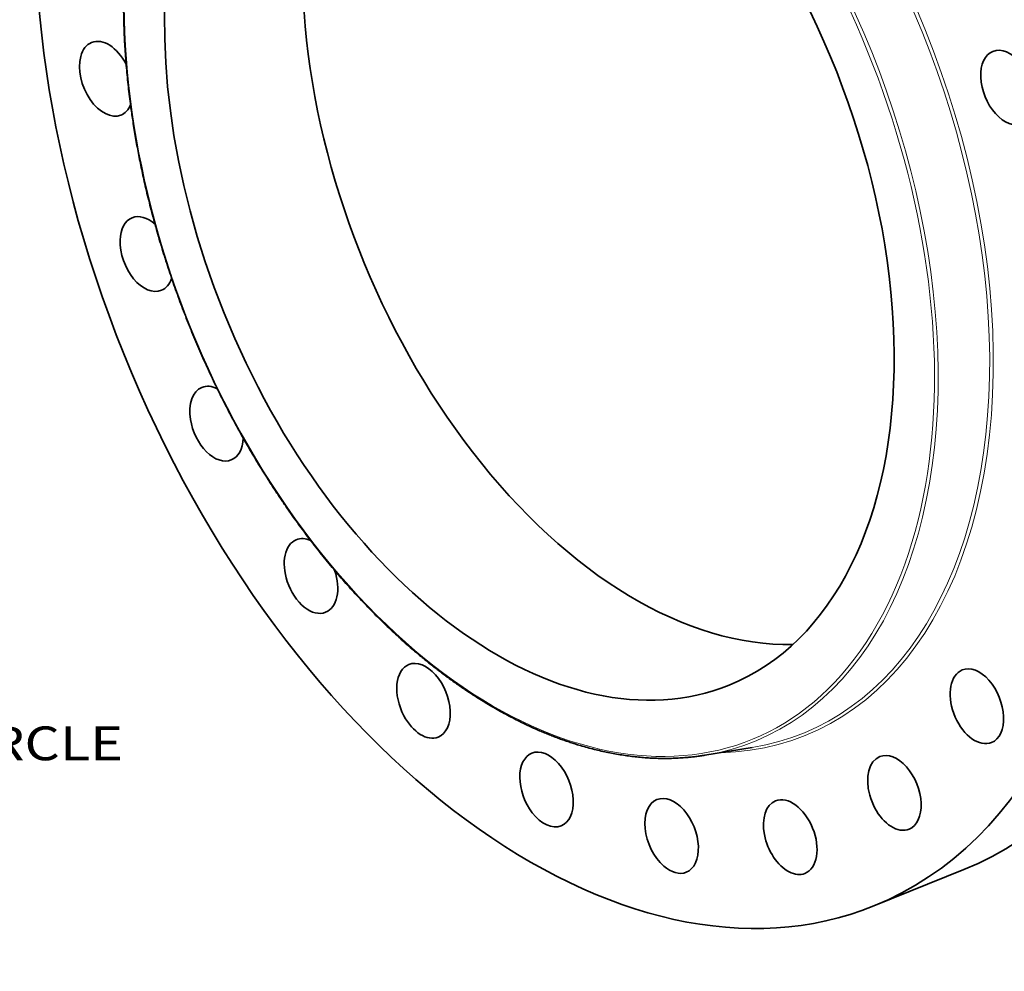
# Model space of a CAD drawing. Extents: x 0 to 10.8, y 0 to 8.3.
# Drawn here: x 6.4 to 9.3, y 2.9 to 5.7 of the extents above; entities that cross this region are included whole.
import ezdxf
from ezdxf.enums import TextEntityAlignment as Align

# ---------------------------------------------------------------- set-up
doc = ezdxf.new("R2010")
doc.units = 0
doc.header["$MEASUREMENT"] = 0
doc.layers.get('0').update_dxf_attribs({"lineweight": 13})
doc.styles.get("Standard").update_dxf_attribs({"font": 'isocp.shx'})

# ---------------------------------------------------------------- blocks, each defined once
blk = doc.blocks.new('BLOCK10')
at = {"color": 7, "lineweight": 13, "ltscale": 0.03937}
blk.add_text('BOLT CIRCLE', height=0.70304, dxfattribs=at).set_placement((16.203, -12.814), (23.262, -12.814), align=Align.FIT)

msp = doc.modelspace()

# ---------------------------------------------------------------- linework, layer by layer
at = {"color": 7, "lineweight": 35, "ltscale": 0.003494}
msp.add_line((8.4427, 3.5567), (8.5807, 3.5791), dxfattribs=at)
at = {"color": 7, "lineweight": 35, "ltscale": 0.007082}
msp.add_line((8.935, 3.1175), (9.1977, 3.2234), dxfattribs=at)
at = {"color": 7, "lineweight": 35, "ltscale": 0.03937}
for centre, major_axis, start_param, end_param in [((8.0707, 5.2597), (0.8642, -2.1422), 3.141619, 6.283211), ((8.3334, 5.3657), (0.8642, -2.1422), 0.000026, 1.998424), ((8.3334, 5.3657), (0.5819, -1.4424), 3.369404, 5.140017), ((7.9317, 5.2036), (0.5819, -1.4424), 3.141619, 6.283211), ((8.0707, 5.2597), (0.8642, -2.1422), 0.000026, 1.998424), ((7.9317, 5.2036), (0.5819, -1.4424), 0.000026, 1.998424), ((6.699, 5.528), (0.0427, -0.1058), 3.1416, 3.83102), ((6.699, 5.528), (0.0427, -0.1058), 1.723783, 3.1416), ((9.3245, 5.5021), (0.0427, -0.1058), 3.141606, 6.283199), ((9.3245, 5.5021), (0.0427, -0.1058), 0.951227, 3.141606), ((6.699, 5.528), (0.0427, -0.1058), 3.83102, 6.283192), ((6.699, 5.528), (0.0427, -0.1058), 0.000007, 0.557006), ((6.817, 5.0173), (0.0427, -0.1058), 3.141606, 4.092819), ((6.817, 5.0173), (0.0427, -0.1058), 2.247128, 3.141606), ((6.817, 5.0173), (0.0427, -0.1058), 4.092819, 6.283199), ((6.817, 5.0173), (0.0427, -0.1058), 0.000014, 0.62356), ((7.0204, 4.523), (0.0427, -0.1058), 3.141627, 4.354619), ((7.0204, 4.523), (0.0427, -0.1058), 2.534321, 3.141627), ((7.0204, 4.523), (0.0427, -0.1058), 4.354619, 6.283219), ((7.0204, 4.523), (0.0427, -0.1058), 0.000034, 0.929461), ((8.3334, 5.3657), (0.5819, -1.4424), 5.140017, 6.055374), ((7.2954, 4.079), (0.0427, -0.1058), 2.573717, 3.1416), ((7.2954, 4.079), (0.0427, -0.1058), 3.1416, 4.616418), ((7.2954, 4.079), (0.0427, -0.1058), 0.000007, 1.479368), ((7.2954, 4.079), (0.0427, -0.1058), 4.616418, 6.283192), ((7.6232, 3.7154), (0.0427, -0.1058), 3.14163, 4.878217), ((7.6232, 3.7154), (0.0427, -0.1058), 0.000037, 3.14163), ((9.2353, 3.6994), (0.0427, -0.1058), 3.1416, 6.187214), ((9.2353, 3.6994), (0.0427, -0.1058), 0.000007, 3.1416), ((7.6232, 3.7154), (0.0427, -0.1058), 4.878217, 6.283222), ((9.2353, 3.6994), (0.0427, -0.1058), 6.187214, 6.283192), ((7.9816, 3.457), (0.0427, -0.1058), 3.141619, 5.140017), ((7.9816, 3.457), (0.0427, -0.1058), 0.000026, 3.141619), ((8.995, 3.447), (0.0427, -0.1058), 6.283161, 9.424754), ((8.995, 3.447), (0.0427, -0.1058), 3.141569, 5.925415), ((8.346, 3.3215), (0.0427, -0.1058), 3.1416, 5.401816), ((8.346, 3.3215), (0.0427, -0.1058), 0.000007, 3.1416), ((8.6916, 3.3181), (0.0427, -0.1058), 3.141585, 5.663616), ((8.6916, 3.3181), (0.0427, -0.1058), 6.283178, 9.42477), ((7.9816, 3.457), (0.0427, -0.1058), 5.140017, 6.283211), ((8.995, 3.447), (0.0427, -0.1058), 5.925415, 6.283161), ((8.346, 3.3215), (0.0427, -0.1058), 5.401816, 6.283192), ((8.6916, 3.3181), (0.0427, -0.1058), 5.663616, 6.283178)]:
    msp.add_ellipse(centre, major_axis=major_axis, ratio=0.616564, start_param=start_param, end_param=end_param, dxfattribs=at)
at = {"color": 7, "lineweight": 13, "ltscale": 0.03937}
for centre, major_axis, start_param, end_param in [((8.0707, 5.2597), (0.6639, -1.6457), 6.055497, 9.652466), ((7.9317, 5.2036), (0.6461, -1.6015), 5.140017, 11.423202), ((8.0657, 5.2577), (0.6608, -1.638), 6.144654, 9.563309), ((7.9368, 5.2057), (0.6492, -1.6091), 6.144654, 9.563309)]:
    msp.add_ellipse(centre, major_axis=major_axis, ratio=0.616564, start_param=start_param, end_param=end_param, dxfattribs=at)
at = {"color": 7, "lineweight": 35, "ltscale": 0.03937}
for points, knots in [([(7.3006, 4.1743), (7.2956, 4.1809), (7.2855, 4.1942), (7.2705, 4.2142), (7.2556, 4.2345), (7.2397, 4.2567), (7.2229, 4.2809), (7.205, 4.3071), (7.1875, 4.3336), (7.1708, 4.3596), (7.1549, 4.3849), (7.1397, 4.4096), (7.1249, 4.4345), (7.1102, 4.4596), (7.0958, 4.485), (7.0816, 4.5105), (7.0677, 4.5363), (7.0541, 4.5622), (7.0407, 4.5884), (7.0275, 4.6147), (7.0146, 4.6412), (7.002, 4.6679), (6.9897, 4.6947), (6.9776, 4.7216), (6.9658, 4.7487), (6.9543, 4.776), (6.9431, 4.8033), (6.9322, 4.8308), (6.9215, 4.8584), (6.9112, 4.8861), (6.9011, 4.9139), (6.8914, 4.9417), (6.882, 4.9697), (6.8728, 4.9977), (6.864, 5.0257), (6.8555, 5.0539), (6.8473, 5.082), (6.8394, 5.1102), (6.8318, 5.1385), (6.8246, 5.1667), (6.8176, 5.195), (6.8114, 5.2215), (6.8059, 5.2464), (6.801, 5.2695), (6.7962, 5.2926), (6.7917, 5.3157), (6.7875, 5.3388), (6.7834, 5.3619), (6.7796, 5.3849), (6.7751, 5.4138), (6.7707, 5.4443), (6.7666, 5.4764), (6.7633, 5.5043), (6.7604, 5.532), (6.7578, 5.5597), (6.7556, 5.5873), (6.7537, 5.6147), (6.7521, 5.6421), (6.7509, 5.6693), (6.7501, 5.6963), (6.7496, 5.7233), (6.7494, 5.7501), (6.7496, 5.7767), (6.7501, 5.8032), (6.751, 5.8295), (6.7522, 5.8556), (6.7537, 5.8806), (6.7555, 5.9047), (6.7574, 5.9277), (6.7597, 5.9506), (6.7622, 5.9733), (6.765, 5.9958), (6.7681, 6.0181), (6.7715, 6.0402), (6.775, 6.0613), (6.7789, 6.0829), (6.7832, 6.1051), (6.7882, 6.1288), (6.7935, 6.1522), (6.7991, 6.1753), (6.8051, 6.1981), (6.8114, 6.2206), (6.818, 6.2429), (6.8252, 6.2656), (6.8331, 6.2889), (6.8416, 6.3125), (6.8505, 6.3358), (6.8592, 6.3571), (6.8676, 6.3766), (6.8755, 6.3943), (6.8837, 6.4117), (6.8942, 6.4329), (6.9071, 6.4576), (6.9229, 6.4855), (6.9393, 6.5125), (6.9544, 6.5355), (6.9677, 6.5546), (6.9811, 6.5731), (6.9972, 6.5939), (7.0161, 6.6167), (7.0356, 6.6386), (7.0535, 6.6573), (7.0697, 6.6731), (7.0849, 6.6872), (7.1015, 6.7018), (7.1196, 6.7166), (7.138, 6.7307), (7.1505, 6.7397), (7.1568, 6.7441)], [0, 0, 0, 0, 4.524215, 9.065725, 13.623876, 18.198105, 23.925953, 29.676821, 35.449565, 41.24312, 46.478797, 51.729519, 56.994308, 62.272353, 67.562662, 72.864403, 78.176592, 83.498359, 88.828706, 94.166754, 99.511521, 104.862091, 110.217479, 115.57676, 120.938957, 126.303124, 131.668291, 137.033504, 142.397802, 147.760217, 153.119806, 158.475591, 163.826639, 169.17197, 174.510681, 179.841778, 185.164366, 190.477461, 195.780202, 201.071595, 206.350796, 211.616824, 215.91837, 220.209991, 224.491266, 228.76165, 233.020749, 237.268011, 241.503062, 245.725351, 253.167166, 258.276003, 263.363158, 268.428029, 273.469678, 278.487565, 283.480755, 288.448694, 293.390674, 298.305957, 303.193969, 308.054123, 312.885617, 317.68817, 322.460916, 327.203619, 331.915463, 336.134563, 340.327878, 344.495379, 348.636478, 352.751236, 356.83905, 360.900031, 364.933611, 368.454721, 372.872354, 377.255861, 381.605065, 385.919806, 390.200081, 394.44575, 398.656837, 402.83334, 407.438933, 412.001981, 416.522743, 421.001524, 424.545109, 428.062425, 431.553703, 435.019249, 440.905846, 446.719286, 452.461597, 458.13504, 461.65659, 465.152842, 470.577446, 475.944729, 481.257921, 486.520474, 490.056748, 493.572775, 497.832476, 502.066295, 506.276646, 510.46605, 510.46605, 510.46605, 510.46605]), ([(7.3006, 4.1743), (7.3063, 4.167), (7.3177, 4.1523), (7.3351, 4.1307), (7.3526, 4.1093), (7.3704, 4.0882), (7.3882, 4.0675), (7.4063, 4.0471), (7.4244, 4.027), (7.4428, 4.0073), (7.4613, 3.988), (7.4799, 3.9689), (7.4986, 3.9503), (7.5175, 3.932), (7.5365, 3.9141), (7.5556, 3.8965), (7.5749, 3.8793), (7.596, 3.861), (7.619, 3.8417), (7.6441, 3.8214), (7.6692, 3.8018), (7.6909, 3.7856), (7.709, 3.7725), (7.7233, 3.7624), (7.7377, 3.7524), (7.754, 3.7415), (7.7722, 3.7296), (7.7923, 3.7169), (7.8124, 3.7046), (7.8326, 3.6928), (7.8528, 3.6814), (7.873, 3.6705), (7.8933, 3.66), (7.9148, 3.6494), (7.9374, 3.6387), (7.9582, 3.6295), (7.9758, 3.6221), (7.9901, 3.6163), (8.0044, 3.6107), (8.0186, 3.6053), (8.0329, 3.6002), (8.0472, 3.5953), (8.0614, 3.5907), (8.0776, 3.5856), (8.0958, 3.5804), (8.1159, 3.575), (8.136, 3.57), (8.156, 3.5656), (8.1759, 3.5616), (8.1958, 3.5582), (8.2156, 3.5552), (8.2352, 3.5527), (8.2545, 3.5507), (8.2735, 3.5492), (8.2924, 3.5481), (8.3116, 3.5475), (8.331, 3.5473), (8.3507, 3.5477), (8.3703, 3.5486), (8.3877, 3.5499), (8.4031, 3.5513), (8.4164, 3.5529), (8.4296, 3.5546), (8.4384, 3.556), (8.4427, 3.5567)], [0, 0, 0, 0, 5.062792, 10.102292, 15.117949, 20.108844, 25.074497, 30.01399, 34.926825, 39.812326, 44.669815, 49.498747, 54.298596, 59.068587, 63.808519, 68.517549, 73.195518, 77.841643, 83.735322, 89.575715, 95.362134, 101.093948, 104.303974, 107.496216, 110.670882, 113.827612, 118.173633, 122.485248, 126.762336, 131.004815, 135.212769, 139.386138, 143.525033, 147.629521, 152.424642, 157.172553, 159.990556, 162.791749, 165.576626, 168.344939, 171.097215, 173.833219, 176.553494, 179.257837, 183.06532, 186.842139, 190.588951, 194.306453, 197.996454, 201.658657, 205.293899, 208.903065, 212.383936, 215.842011, 219.278242, 222.69362, 226.289472, 229.864362, 233.419772, 236.956561, 239.388384, 241.812498, 244.229664, 246.640115, 246.640115, 246.640115, 246.640115])]:
    msp.add_open_spline(points, degree=3, knots=knots, dxfattribs=at)

# ---------------------------------------------------------------- block references
at = {"lineweight": 0, "xscale": 0.14, "yscale": 0.14, "zscale": 0.14}
msp.add_blockref('BLOCK10', (3.4908, 5.3361), dxfattribs=at)

doc.saveas('drawing.dxf')
